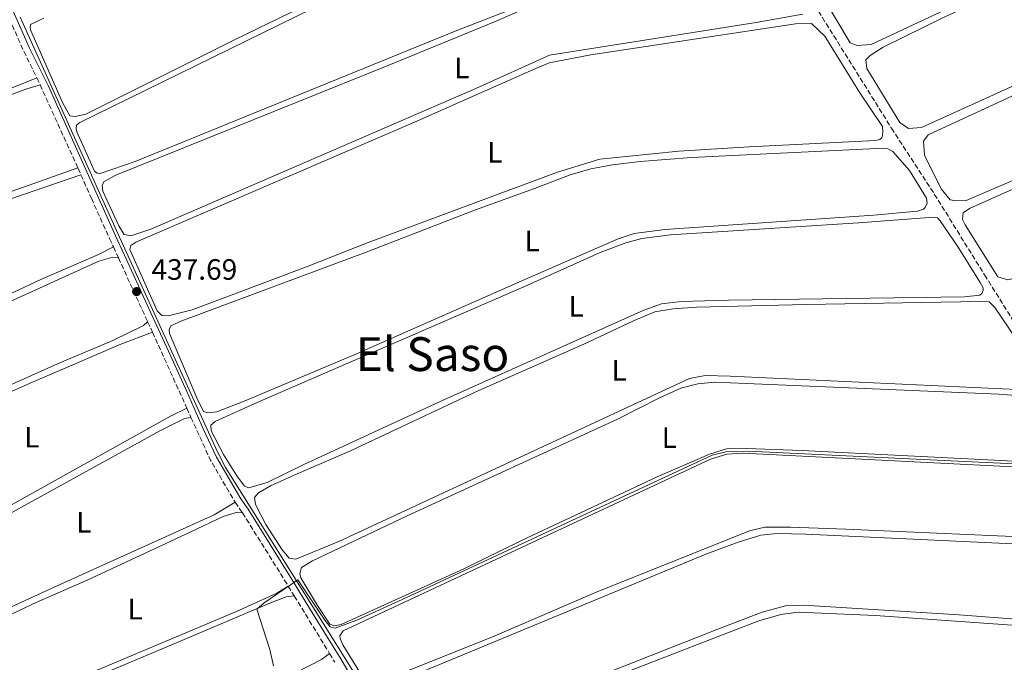
# Model space of a CAD drawing. Units: metres. Extents: x 638565 to 641990, y 4708995 to 4711375.
# Drawn here: x 640795 to 641129, y 4710797 to 4711016 of the extents above; entities that cross this region are included whole.
import ezdxf
from ezdxf.enums import TextEntityAlignment as Align

# ---------------------------------------------------------------- set-up
doc = ezdxf.new("R2010")
doc.units = ezdxf.units.M
doc.header["$MEASUREMENT"] = 0
doc.linetypes.add('DGN Style 3', pattern=[2.435890702152634, 1.739921930109024, -0.6959687720436097])
for name, color, linetype, lineweight in [('Acequia de obra', 4, 'Continuous', 0), ('Barranco lineal', 142, 'DGN Style 3', 13), ('Camino', 7, 'DGN Style 3', 0), ('Cota de punto acotado terreno', 7, 'Continuous', 0), ('Curva de nivel intermedia', 30, 'Continuous', 0), ('Etiqueta de uso rústico', 92, 'Continuous', 0), ('Línea de cambio de uso (parcela vista)', 92, 'Continuous', 0), ('Margen derecho', 7, 'Continuous', 0), ('Punto acotado terreno (símbolo)', 7, 'Continuous', 0), ('Texto de Área (paraje) menor', 7, 'Continuous', 0)]:
    doc.layers.add(name, color=color, linetype=linetype, lineweight=lineweight)
doc.styles.add('Style-Arial', font='arial.ttf')

# ---------------------------------------------------------------- blocks, each defined once
blk = doc.blocks.new('5PATER')
at = {"layer": 'Punto acotado terreno (símbolo)', "linetype": 'Continuous', "lineweight": 0}
h = blk.add_hatch(color=51, dxfattribs=at)
edge = h.paths.add_edge_path()
edge.add_ellipse((0, 0), major_axis=(-0.1095731443231308, -0.1110710700762829), ratio=0.9994222409660317, start_angle=0, end_angle=360)

msp = doc.modelspace()

# ---------------------------------------------------------------- linework, layer by layer
at = {"layer": 'Acequia de obra', "color": 4, "linetype": 'Continuous', "lineweight": 0}
msp.add_polyline3d([(640794.6699999999, 4711016.609999999, 435.5500000000029), (640829, 4710940.600000001, 437.1999999999971), (640861.6200000001, 4710869.140000001, 439.2200000000012), (640864.4299999997, 4710863.58, 439.3600000000006), (640900.29, 4710806.560000001, 440.6499999999942), (640972, 4710691.189999999, 443.8000000000029), (640990.4600000001, 4710662.060000001, 444.7899999999936), (641033.25, 4710593.27, 446.3300000000018), (641038.79, 4710583.710000001, 446.7200000000012), (641039.5800000001, 4710582.99, 446.7200000000012), (641041.6699999999, 4710582.029999999, 446.7200000000012), (641044.9400000004, 4710581.869999999, 446.6900000000023)], dxfattribs=at)
at = {"layer": 'Barranco lineal', "color": 142, "linetype": 'DGN Style 3', "lineweight": 13}
msp.add_polyline3d([(641037.54, 4711064.02, 434.5099999999948), (641090.7300000006, 4710978.850000001, 436.1900000000023), (641105.29, 4710956.470000001, 437.0200000000041), (641122.3799999999, 4710929, 437.929999999993), (641136.8200000003, 4710905.92, 438.2599999999948), (641143.9800000006, 4710895.180000001, 438.4199999999983), (641152.9800000006, 4710883.01, 438.4799999999959), (641178.7599999999, 4710851.34, 439.25), (641190.5300000003, 4710835.539999999, 439.8300000000018), (641204.3099999997, 4710818.710000001, 439.9400000000023), (641217.8300000001, 4710801.09, 440.2700000000041), (641234.1500000004, 4710781.41, 440.9600000000065), (641240.3200000003, 4710773.5, 441.179999999993), (641245.3099999997, 4710766.470000001, 441.4600000000065), (641248.1399999997, 4710759.24, 441.6000000000058), (641252.3799999999, 4710735.350000001, 441.820000000007), (641257.6399999997, 4710699.32, 442.3699999999953), (641261.3600000005, 4710667.75, 443.1399999999995)], dxfattribs=at)
at = {"layer": 'Camino', "color": 7, "linetype": 'DGN Style 3', "lineweight": 0, "extrusion": (-0.1068630806222551, -0.02243882350192493, 0.9940205134703062), "elevation": -173753.7135567453, "flags": 128}
msp.add_lwpolyline([(-4478791.058393143, 1585719.548231801), (-4478781.6663969, 1585721.563003881), (-4478771.761206625, 1585724.127259256)], dxfattribs=at)
at = {"layer": 'Camino', "color": 7, "linetype": 'DGN Style 3', "lineweight": 0, "extrusion": (-0.00488745785358565, 0.01069707752687966, 0.9999308402525214), "elevation": 47697.97367934137, "flags": 128}
msp.add_lwpolyline([(640794.8366546032, 4710755.218683354), (640795.8967885775, 4710752.898550606)], dxfattribs=at)
at = {"layer": 'Camino', "color": 7, "linetype": 'DGN Style 3', "lineweight": 0, "extrusion": (-0.005468156278000691, 0.01200616922193319, 0.9999129717968128), "elevation": 53492.97611041202, "flags": 128}
msp.add_lwpolyline([(640794.2227831344, 4710690.885081694), (640807.1048326471, 4710662.60304322)], dxfattribs=at)
at = {"layer": 'Camino', "color": 7, "linetype": 'DGN Style 3', "lineweight": 0, "extrusion": (-0.01931331721275253, 0.04354963677676243, 0.9988645678543473), "elevation": 193220.5231555508, "flags": 128}
msp.add_lwpolyline([(-2495622.458859559, -4042075.181892877), (-2495622.458859559, -4042072.663004234)], dxfattribs=at)
at = {"layer": 'Camino', "color": 7, "linetype": 'DGN Style 3', "lineweight": 0, "extrusion": (-0.03980577093569143, 0.08663608972888136, 0.9954444678417298), "elevation": 383063.8942388172, "flags": 128}
msp.add_lwpolyline([(-2549121.695628231, -3994851.807287974), (-2549121.695628231, -3994847.716799007)], dxfattribs=at)
at = {"layer": 'Camino', "color": 7, "linetype": 'DGN Style 3', "lineweight": 0, "extrusion": (-0.004521946216227687, 0.009884656303634597, 0.9999409210409266), "elevation": 44105.72578261402, "flags": 128}
msp.add_lwpolyline([(640823.4662658521, 4710728.989938011), (640833.4173398751, 4710707.238875375)], dxfattribs=at)
at = {"layer": 'Camino', "color": 7, "linetype": 'DGN Style 3', "lineweight": 0, "extrusion": (-0.01521557931290853, 0.03265782873653986, 0.9993507654314313), "elevation": 144535.0167148462, "flags": 128}
msp.add_lwpolyline([(-2570404.917803483, -3996936.784800842), (-2570404.917803483, -3996932.898980466)], dxfattribs=at)
at = {"layer": 'Camino', "color": 7, "linetype": 'DGN Style 3', "lineweight": 0, "extrusion": (-0.00787686420293718, 0.01737087759945737, 0.999818087264755), "elevation": 77222.71676147368, "flags": 128}
msp.add_lwpolyline([(-2529139.432369055, -4025026.061422383), (-2529139.432369055, -4024997.749656275)], dxfattribs=at)
at = {"layer": 'Camino', "color": 7, "linetype": 'DGN Style 3', "lineweight": 0, "extrusion": (-0.02064324983130532, 0.04756922787889915, 0.9986546073570219), "elevation": 211301.7696945278, "flags": 128}
msp.add_lwpolyline([(-2463252.169687708, -4060893.597687451), (-2463252.169687708, -4060890.126491694)], dxfattribs=at)
at = {"layer": 'Camino', "color": 7, "linetype": 'DGN Style 3', "lineweight": 0, "extrusion": (0.07202820192362436, 0.05692300707161756, 0.9957769375686375), "elevation": 314753.7942017577, "flags": 128}
msp.add_lwpolyline([(3298672.334829145, -3409219.732615279), (3298656.789855122, -3409215.920216748), (3298640.376204634, -3409213.63277763)], dxfattribs=at)
at = {"layer": 'Camino', "color": 7, "linetype": 'DGN Style 3', "lineweight": 0, "extrusion": (-0.05479091875806386, 0.07919173278293129, 0.9953525127714725), "elevation": 338383.988732326, "flags": 128}
msp.add_lwpolyline([(-3207357.876688209, -3493019.840113193), (-3207357.876688209, -3493015.478668478)], dxfattribs=at)
at = {"layer": 'Camino', "color": 7, "linetype": 'DGN Style 3', "lineweight": 0, "extrusion": (-0.005606079019873065, 0.008962516040389574, 0.9999441210308948), "elevation": 39067.92871398026, "flags": 128}
msp.add_lwpolyline([(640862.6133618922, 4710687.233827231), (640878.1648554716, 4710662.372828711)], dxfattribs=at)
at = {"layer": 'Camino', "color": 7, "linetype": 'DGN Style 3', "lineweight": 0, "extrusion": (-0.04723482462822102, 0.07764944344525027, 0.9958611526086276), "elevation": 335958.8410041587, "flags": 128}
msp.add_lwpolyline([(-2995779.29435139, -3676279.259348148), (-2995779.29435139, -3676275.298413914)], dxfattribs=at)
at = {"layer": 'Camino', "color": 7, "linetype": 'DGN Style 3', "lineweight": 0, "extrusion": (-0.010009987405605, 0.01633296278307683, 0.9998165004033822), "elevation": 70966.62711230782, "flags": 128}
msp.add_lwpolyline([(-3008029.341884172, -3680935.371511142), (-3008029.341884171, -3680912.402619134)], dxfattribs=at)
at = {"layer": 'Camino', "color": 7, "linetype": 'DGN Style 3', "lineweight": 0, "extrusion": (-0.008903128001401731, 0.01497344255206612, 0.9998482536514883), "elevation": 65271.59869415598, "flags": 128}
msp.add_lwpolyline([(640878.3378782981, 4710351.098803299), (640880.0983427737, 4710348.138471422)], dxfattribs=at)
at = {"layer": 'Camino', "color": 7, "linetype": 'DGN Style 3', "lineweight": 0}
msp.add_polyline3d([(640815.3200000008, 4710963.020000001, 436.5599999999979), (640818.859999999, 4710955.029999999, 436.9900000000052), (640825.0399999993, 4710941.359999999, 436.8800000000048), (640826.3400000002, 4710938.520000001, 437.1799999999931)], dxfattribs=at)
at = {"layer": 'Curva de nivel intermedia', "color": 30, "linetype": 'Continuous', "lineweight": 0, "elevation": 440, "flags": 128}
for points in [[(640927.2100000017, 4710820.009999999), (641029.7800000019, 4710867.8), (641034.4199999999, 4710868.91), (641042.0900000011, 4710869.17), (641137.2000000002, 4710864.649999999)], [(640880.7700000014, 4710796.26), (640879.4700000006, 4710801.75), (640875.140000001, 4710815.429999999), (640877.6100000008, 4710817.630000001), (640889.0500000005, 4710825.449999999), (640898.1800000012, 4710811.720000001), (640899.9600000004, 4710809.419999998), (640901.7400000019, 4710809.019999999), (640909.0199999996, 4710811.689999999), (640927.2100000017, 4710820.009999999)]]:
    msp.add_lwpolyline(points, dxfattribs=at)
at = {"layer": 'Línea de cambio de uso (parcela vista)', "color": 92, "linetype": 'Continuous', "lineweight": 0}
for points in [[(641254.5099999999, 4711123.33, 436.8500000000058), (641252.5099999999, 4711122.67, 436.8899999999995), (641196.4699999997, 4711094.32, 436.8000000000029), (641154.8300000001, 4711072.609999999, 436.7100000000065), (641103.6900000004, 4711046.430000001, 436.4499999999971), (641074.9199999999, 4711031.119999999, 436.4499999999971), (641068.1900000004, 4711027.119999999, 436.4499999999971), (641067.1100000005, 4711024.939999999, 436.4499999999971), (641067.6299999999, 4711023.15, 436.4900000000052), (641076.7199999997, 4711007.82, 436.4900000000052), (641079.0999999996, 4711006.890000001, 436.4900000000052), (641083.8200000003, 4711007.25, 436.4900000000052), (641192.9299999997, 4711058.49, 436.8000000000029), (641249.2999999998, 4711084.140000001, 437.1100000000006), (641264.9900000002, 4711092.060000001, 436.8899999999995), (641266.0800000001, 4711093.529999999, 436.8899999999995), (641267.1900000004, 4711097.300000001, 436.9400000000023), (641266.1900000004, 4711102.980000001, 436.9799999999959), (641260.4199999999, 4711115.24, 437.070000000007), (641256.4000000004, 4711122.67, 436.8500000000058), (641254.5099999999, 4711123.33, 436.8500000000058)], [(641270.1699999999, 4711090.060000001, 437.5099999999948), (641268.0899999999, 4711089.609999999, 437.5099999999948), (641223.0199999996, 4711069.640000001, 437.5099999999948), (641188.79, 4711053.480000001, 437.5599999999977), (641108.8600000005, 4711016.720000001, 437.1999999999971), (641087.9299999997, 4711006.350000001, 437.1999999999971), (641083.54, 4711003.49, 437.25), (641082.0300000003, 4711002.08, 437.25), (641082.3600000005, 4710999.100000001, 437.25), (641093.5199999996, 4710980.82, 437.1600000000035), (641096.4699999997, 4710978.789999999, 437.1100000000006), (641100.9100000003, 4710979.07, 437.1100000000006), (641179.1200000001, 4711014.560000001, 437.1999999999971), (641243.9100000003, 4711043.27, 437.5599999999977), (641280.2300000006, 4711058.91, 437.6499999999942), (641283.8099999997, 4711061.060000001, 437.6499999999942), (641284.2599999999, 4711063.289999999, 437.6499999999942), (641284.0800000001, 4711065.230000001, 437.6499999999942), (641277.3499999996, 4711080.74, 437.6499999999942), (641273.54, 4711088.109999999, 437.6000000000058), (641271.7699999996, 4711090.02, 437.5099999999948), (641270.1699999999, 4711090.060000001, 437.5099999999948)], [(641286.6500000004, 4711057.289999999, 438.2700000000041), (641284.2300000006, 4711057.109999999, 438.2700000000041), (641218.04, 4711029.060000001, 438.1399999999995), (641172.0800000001, 4711008.039999999, 437.8699999999953), (641136.3200000003, 4710991.92, 438.179999999993), (641103.1799999997, 4710976.609999999, 438.1399999999995), (641101.6200000001, 4710974.430000001, 438.1399999999995), (641101.9100000003, 4710969.710000001, 438.1399999999995), (641107.5999999996, 4710958.279999999, 438.0899999999965), (641110.7199999997, 4710954.449999999, 438.0500000000029), (641112.6100000005, 4710954.140000001, 438), (641116.0800000001, 4710954.27, 437.9600000000065), (641173.4299999997, 4710978.890000001, 437.9600000000065), (641240.7300000006, 4711006.539999999, 437.9100000000035), (641296.4400000004, 4711030.17, 438.0500000000029), (641297.7999999998, 4711031.930000001, 438.0500000000029), (641298.1799999997, 4711033.600000001, 438.0500000000029), (641297.9299999997, 4711036.380000001, 438.0899999999965), (641296.8300000001, 4711039.41, 438.3099999999977), (641291.6299999999, 4711050.850000001, 438.2700000000041), (641288.1900000004, 4711056.550000001, 438.2700000000041), (641286.6500000004, 4711057.289999999, 438.2700000000041)], [(640933.5099999999, 4711039.01, 435.6600000000035), (640814.9800000006, 4710980.779999999, 436.1000000000058), (640813.8300000001, 4710979.9, 436.1300000000047), (640813.6799999997, 4710978.65, 436.179999999993), (640813.9199999999, 4710977.57, 436.179999999993), (640819.9199999999, 4710964.230000001, 436.570000000007), (640820.79, 4710963.51, 436.5399999999936), (640821.8700000001, 4710963.439999999, 436.4900000000052), (640833.7400000002, 4710967.480000001, 436.2100000000065), (640943.0199999996, 4711011.980000001, 435.9600000000065), (640975.7300000006, 4711024.850000001, 435.9100000000035)], [(640802.6699999999, 4711016.26, 435.7400000000052), (640798.2199999997, 4711014.07, 435.6300000000047), (640798.0199999996, 4711013.119999999, 435.6600000000035), (640798.2100000001, 4711012.220000001, 435.6900000000023), (640809.0899999999, 4710987.619999999, 435.9900000000052), (640811.5, 4710983.050000001, 435.9600000000065), (640813.3099999997, 4710982.859999999, 435.8500000000058), (640817, 4710983.66, 435.8000000000029), (640867.5199999996, 4711008.9, 435.4100000000035), (640910.0099999999, 4711029.609999999, 435.4400000000023)], [(641301.4100000003, 4711027.82, 438.9799999999959), (641300.5800000001, 4711027.74, 438.9799999999959), (641274.7000000002, 4711018.119999999, 438.8899999999995), (641235.4100000003, 4711001.380000001, 438.8899999999995), (641193.5499999998, 4710984.180000001, 438.6699999999983), (641140.3899999997, 4710961.850000001, 438.5800000000018), (641117.2400000002, 4710951.51, 438.6300000000047), (641115.04, 4710950.08, 438.6300000000047), (641114.8700000001, 4710947.789999999, 438.5800000000018), (641115.7400000002, 4710945.99, 438.5800000000018), (641126.8799999999, 4710928.34, 438.5800000000018), (641130.2999999998, 4710927.289999999, 438.5399999999936), (641134.3799999999, 4710928.4, 438.4900000000052), (641243.2599999999, 4710969.359999999, 438.8500000000058), (641309.0099999999, 4710994.83, 438.8899999999995), (641312.5099999999, 4710997.180000001, 438.8899999999995), (641313.7999999998, 4710998.869999999, 438.8899999999995), (641313.9800000006, 4711000.4, 438.8899999999995), (641313.0599999997, 4711005.25, 438.9400000000023), (641308.2699999996, 4711016.76, 438.9400000000023), (641302.2599999999, 4711027.210000001, 438.9799999999959), (641301.4100000003, 4711027.82, 438.9799999999959)], [(640967.3200000003, 4711019.970000001, 436.179999999993), (640955.9000000004, 4711014.949999999, 436.6499999999942), (640919.9000000004, 4711000.210000001, 436.4100000000035), (640827.1799999997, 4710962.880000001, 436.7899999999936), (640823.2100000001, 4710960.75, 436.820000000007), (640822.4900000002, 4710959.529999999, 436.820000000007), (640822.79, 4710957.42, 436.8500000000058), (640828.2400000002, 4710945.66, 436.9799999999959), (640830.0599999997, 4710942.680000001, 436.9799999999959), (640832.3099999997, 4710942.33, 436.929999999993), (640839.04, 4710944.550000001, 436.820000000007), (640949.5099999999, 4710992.350000001, 436.320000000007), (640974.5300000003, 4711003.67, 436.3500000000058), (641044.7199999997, 4711014.76, 436.3000000000029), (641060.5800000001, 4711017.57, 436.320000000007)], [(640791.9400000004, 4711013.869999999, 435.5), (640776.5999999996, 4711008.32, 435.3899999999995), (640702.5199999996, 4710982.850000001, 435), (640685.9699999997, 4710977.83, 434.9700000000012), (640683.1900000004, 4710976.32, 434.9700000000012), (640683.1699999999, 4710975.16, 434.9700000000012), (640683.6600000003, 4710973.789999999, 435), (640691.3700000001, 4710966.289999999, 435.25), (640696.4800000006, 4710960.08, 435.4199999999983), (640698.4400000004, 4710958.609999999, 435.3899999999995), (640700.29, 4710958.680000001, 435.3300000000018), (640715.7599999999, 4710964.029999999, 435.1699999999983), (640791.9500000002, 4710992.539999999, 435.2799999999989), (640800.3600000005, 4710995.92, 436)], [(641063.5199999996, 4711014.430000001, 437.070000000007), (641058.0899999999, 4711014.289999999, 437.0099999999948), (640988.6200000001, 4711003.779999999, 436.820000000007), (640974.4500000002, 4711001, 436.929999999993), (640968.2800000003, 4710998.390000001, 437.179999999993), (640928.6299999999, 4710980.92, 437.2100000000065), (640833.9400000004, 4710940.16, 437.4799999999959), (640832.2300000006, 4710938.960000001, 437.4799999999959), (640831.9500000002, 4710937.67, 437.4799999999959), (640841.2699999996, 4710916.75, 437.5899999999965), (640842.7599999999, 4710915.220000001, 437.5399999999936), (640844.9600000001, 4710915.09, 437.5099999999948), (640853.1100000005, 4710917.16, 437.429999999993), (640891.9199999999, 4710931.730000001, 437.320000000007), (640912.9400000004, 4710940.02, 437.179999999993), (640977.2300000006, 4710963.850000001, 436.9600000000065), (640991.6299999999, 4710968.32, 437.0099999999948), (641018.4299999997, 4710971.01, 437.1499999999942), (641042.3300000001, 4710972.529999999, 437.2299999999959), (641085.2599999999, 4710974.67, 437.0899999999965), (641086.7599999999, 4710975, 437.1199999999953), (641087.4400000004, 4710975.609999999, 437.1499999999942), (641087.6900000004, 4710976.430000001, 437.1499999999942), (641087.8399999999, 4710977.640000001, 437.0899999999965), (641087.6399999997, 4710979.41, 437.0399999999936), (641079.9900000002, 4710990.83, 437.0399999999936), (641068.0700000003, 4711010.15, 437.070000000007), (641063.5199999996, 4711014.430000001, 437.070000000007)], [(640801.4199999999, 4710993.600000001, 436.0299999999989), (640796.9600000001, 4710992.189999999, 436.0099999999948), (640764.4900000002, 4710980.050000001, 435.7299999999959), (640703.6399999997, 4710957.01, 435.4499999999971), (640701.3799999999, 4710955.289999999, 435.5399999999936), (640701.2800000003, 4710953.779999999, 435.5399999999936), (640701.5300000003, 4710951.800000001, 435.5899999999965), (640708.8200000003, 4710930.680000001, 435.9199999999983), (640709.9600000001, 4710929.449999999, 435.9199999999983), (640712.04, 4710929.230000001, 435.9199999999983), (640801.2800000003, 4710960.720000001, 435.6699999999983), (640814.2999999998, 4710965.32, 436.4400000000023)], [(641087.9699999997, 4710972.09, 437.7799999999989), (641022.7800000003, 4710968.84, 437.7799999999989), (641005.3099999997, 4710967.550000001, 437.8399999999965), (640995.9299999997, 4710966.449999999, 437.8699999999953), (640988.6299999999, 4710965.08, 437.9199999999983), (640981.5899999999, 4710962.980000001, 437.9199999999983), (640969.3899999997, 4710958.369999999, 437.7599999999948), (640949.3799999999, 4710951.100000001, 437.7799999999989), (640912.2599999999, 4710936.77, 437.7599999999948), (640849.6399999997, 4710913.350000001, 437.9799999999959), (640845.8799999999, 4710911.65, 437.9799999999959), (640845.2599999999, 4710910.310000001, 438.0099999999948), (640845.3600000005, 4710909.060000001, 438.0299999999989), (640854.6900000004, 4710887.24, 438.6399999999995), (640856.9699999997, 4710882.619999999, 438.5800000000018), (640858.4000000004, 4710882.130000001, 438.5299999999989), (640861.4500000002, 4710882.439999999, 438.4700000000012), (640871.3899999997, 4710886.310000001, 438.2799999999989), (640908.9199999999, 4710902.24, 438.0099999999948), (640966.1600000003, 4710927.460000001, 437.7299999999959), (640997.8200000003, 4710941.310000001, 437.8899999999995), (641003.3499999996, 4710943.08, 437.8699999999953), (641013.6699999999, 4710944.42, 437.8899999999995), (641084.7800000003, 4710949.32, 437.9799999999959), (641099.5800000001, 4710950.600000001, 437.9199999999983), (641101.6399999997, 4710951.289999999, 437.9199999999983), (641102.1900000004, 4710951.9, 437.9199999999983), (641102.8099999997, 4710953.42, 437.9199999999983), (641102.6500000004, 4710955.09, 437.9199999999983), (641096.8499999996, 4710964.439999999, 437.9199999999983), (641091.1799999997, 4710970.890000001, 437.8399999999965), (641089.5300000003, 4710971.850000001, 437.8099999999977), (641087.9699999997, 4710972.09, 437.7799999999989)], [(640815.3200000003, 4710963.02, 436.5599999999977), (640787.1200000001, 4710953.41, 436.5099999999948), (640751.2699999996, 4710940.52, 436.2299999999959), (640712.3399999999, 4710925.859999999, 435.929999999993), (640711.6699999999, 4710924.600000001, 435.9799999999959), (640711.8200000003, 4710923.57, 436.0099999999948), (640716.4800000006, 4710912.529999999, 436.2599999999948), (640723.7000000002, 4710893.600000001, 436.5899999999965), (640726.54, 4710893.609999999, 436.5599999999977), (640757.0099999999, 4710906.529999999, 436.3099999999977), (640801.7000000002, 4710927.449999999, 436.3999999999942), (640821.3300000001, 4710935.970000001, 436.4799999999959), (640826.3399999999, 4710938.52, 437.179999999993)], [(641105, 4710948.58, 438.5599999999977), (641079.4800000006, 4710946.730000001, 438.2299999999959), (641015.6399999997, 4710942.560000001, 438.3899999999995), (641005.9199999999, 4710941.359999999, 438.3600000000006), (641000.4299999997, 4710939.890000001, 438.3399999999965), (640991.7300000006, 4710936.640000001, 438.3600000000006), (640965.7699999996, 4710925, 438.75), (640874.3799999999, 4710885.369999999, 438.6900000000023), (640860.9100000003, 4710879.199999999, 438.6100000000006), (640859.5, 4710877.970000001, 438.6699999999983), (640859.5800000001, 4710876.07, 438.6699999999983), (640863.7199999997, 4710867.99, 438.7799999999989), (640868.2400000002, 4710860.699999999, 438.9400000000023), (640870.9299999997, 4710857.26, 438.8600000000006), (640872.3200000003, 4710856.630000001, 438.8600000000006), (640878.5800000001, 4710858.5, 438.7799999999989), (640891.0999999996, 4710864.58, 438.8000000000029), (640938.6600000003, 4710886.58, 438.6100000000006), (641006.6299999999, 4710917.02, 438.3899999999995), (641012.6200000001, 4710919.189999999, 438.4499999999971), (641019.3300000001, 4710919.949999999, 438.4499999999971), (641035.3200000003, 4710920.390000001, 438.4199999999983), (641115.54, 4710921.609999999, 438.4499999999971), (641120.75, 4710922.17, 438.5299999999989), (641121.4699999997, 4710922.66, 438.5299999999989), (641121.9299999997, 4710923.779999999, 438.5299999999989), (641121.8700000001, 4710924.65, 438.5), (641120.8499999996, 4710926.4, 438.25), (641113.4500000002, 4710938.42, 438.4199999999983), (641107.2699999996, 4710947.369999999, 438.5599999999977), (641106.3899999997, 4710948.350000001, 438.5599999999977), (641105, 4710948.58, 438.5599999999977)], [(640828.04, 4710934.82, 437.570000000007), (640826.1399999997, 4710935.050000001, 437.5399999999936), (640821.3799999999, 4710933.67, 437.4600000000065), (640735.8799999999, 4710894.789999999, 436.6600000000035), (640728.7000000002, 4710891, 436.6900000000023), (640727.0499999998, 4710889.680000001, 436.6900000000023), (640726.4199999999, 4710888.600000001, 436.6900000000023), (640726.5, 4710886.100000001, 436.8000000000029), (640731.0599999997, 4710873.680000001, 437.070000000007), (640733.8200000003, 4710868.51, 437.1300000000047), (640735.0800000001, 4710867.930000001, 437.1300000000047), (640736.8399999999, 4710868.26, 437.1600000000035), (640769.6699999999, 4710881.91, 436.9900000000052), (640807.4000000004, 4710898.75, 437.070000000007), (640826.1399999997, 4710906.689999999, 437.0500000000029), (640836.5700000003, 4710911.859999999, 437.320000000007), (640837.9900000002, 4710913.07, 437.8300000000018)], [(641120.7400000002, 4710919.970000001, 438.8899999999995), (641061.7599999999, 4710918.9, 439), (641024.6299999999, 4710918.01, 439), (641016.5700000003, 4710917.49, 438.9700000000012), (641010.3399999999, 4710916.480000001, 438.9199999999983), (641002.9000000004, 4710913.34, 438.75), (640986.2199999997, 4710905.430000001, 439.1399999999995), (640949.5199999996, 4710889.300000001, 439.2200000000012), (640906.9299999997, 4710869.24, 439.2200000000012), (640888.7800000003, 4710861.480000001, 439.2200000000012), (640879.7599999999, 4710857.32, 439.3600000000006), (640875.6200000001, 4710854.960000001, 439.4400000000023), (640874.3099999997, 4710853.390000001, 439.4400000000023), (640874.6100000005, 4710851.07, 439.4400000000023), (640878.1299999999, 4710844.230000001, 439.4700000000012), (640883.7000000002, 4710835.619999999, 439.6000000000058), (640886.0800000001, 4710832.77, 439.5800000000018), (640888.3200000003, 4710832.42, 439.5500000000029), (640903.1299999999, 4710838.57, 439.4700000000012), (641022.1399999997, 4710893.84, 439.1399999999995), (641027.4299999997, 4710894.789999999, 439.1100000000006), (641035.8799999999, 4710894.630000001, 439.0800000000018), (641138.2300000006, 4710889.880000001, 439.1900000000023)], [(641143.0099999999, 4710892.640000001, 439.1600000000035), (641125.9000000004, 4710917.949999999, 438.8899999999995), (641123.9299999997, 4710919.810000001, 438.8899999999995), (641120.7400000002, 4710919.970000001, 438.8899999999995)], [(640839.6299999999, 4710909.550000001, 437.9700000000012), (640828.8300000001, 4710905.49, 437.8899999999995), (640798.8799999999, 4710892.619999999, 437.5), (640740.1900000004, 4710866.600000001, 437.2799999999989), (640739, 4710865.67, 437.2599999999948), (640738.7599999999, 4710864.550000001, 437.2799999999989), (640738.9500000002, 4710863.730000001, 437.3099999999977), (640760.7599999999, 4710837.380000001, 437.8600000000006), (640763.0700000003, 4710836.34, 437.9199999999983), (640765.8099999997, 4710837.029999999, 437.8300000000018), (640778.0700000003, 4710843.359999999, 437.6100000000006), (640845.7100000001, 4710881, 437.8300000000018), (640851.3200000003, 4710883.77, 438.5099999999948)], [(641030.7400000002, 4710892.600000001, 439.7100000000065), (641024.8899999997, 4710891.99, 439.7700000000041), (641019.1799999997, 4710890.560000001, 439.8000000000029), (641011.8700000001, 4710887.289999999, 439.8000000000029), (640997.5999999996, 4710879.980000001, 439.8000000000029), (640926.1699999999, 4710847.189999999, 439.9100000000035), (640894.0599999997, 4710831.91, 439.6900000000023), (640890.3099999997, 4710829.65, 439.7100000000065), (640889.6600000003, 4710827.57, 439.8000000000029), (640890.0700000003, 4710826.119999999, 439.8300000000018), (640895.7000000002, 4710816.730000001, 439.9600000000065), (640899.9400000004, 4710810.380000001, 440.0500000000029), (640901.5, 4710809.800000001, 440.0500000000029), (640903.6900000004, 4710810.230000001, 440.0500000000029), (640945.4000000004, 4710829.199999999, 440.0200000000041), (640965.0199999996, 4710838.789999999, 439.9400000000023), (641011.1100000005, 4710860.380000001, 439.8800000000047), (641028.9100000003, 4710868.09, 439.8300000000018), (641034.6500000004, 4710869.91, 439.8300000000018), (641041.3300000001, 4710870.07, 439.8000000000029), (641060.2599999999, 4710869.350000001, 439.8000000000029), (641154.8099999997, 4710864.600000001, 439.3800000000047)], [(641143.0099999999, 4710887.289999999, 439.4100000000035), (641127.2599999999, 4710888.449999999, 439.4100000000035), (641030.7400000002, 4710892.600000001, 439.7100000000065)], [(640852.7000000002, 4710880.59, 438.6900000000023), (640850.5, 4710880.25, 438.7200000000012), (640842.3899999997, 4710876.109999999, 438.6399999999995), (640775.2999999998, 4710839.25, 438.2799999999989), (640768.6500000004, 4710834.83, 438.3300000000018), (640766.3600000005, 4710832.720000001, 438.3300000000018), (640766.2800000003, 4710831.99, 438.3300000000018), (640767.2699999996, 4710829.680000001, 438.3899999999995), (640777.6900000004, 4710812.27, 438.5299999999989), (640778.9600000001, 4710811.130000001, 438.5), (640781.1500000004, 4710811.51, 438.4700000000012), (640807.5, 4710823.539999999, 438.3000000000029), (640860.6200000001, 4710847.449999999, 438.5500000000029), (640867.75, 4710851.75, 439.25)], [(641143.2000000002, 4710863.199999999, 439.9600000000065), (641040.3700000001, 4710868.42, 440.179999999993), (641034.8200000003, 4710868.060000001, 440.2700000000041), (641029.2400000002, 4710866.460000001, 440.320000000007), (640904.4600000001, 4710808.08, 440.6000000000058), (640903.3300000001, 4710806.380000001, 440.570000000007), (640903.3899999997, 4710805.439999999, 440.570000000007), (640904.3300000001, 4710803.380000001, 440.5399999999936), (640909.9500000002, 4710794.17, 440.679999999993)], [(640870.2199999997, 4710848.180000001, 439.6699999999983), (640868.54, 4710848.369999999, 439.5599999999977), (640863.5999999996, 4710846.91, 439.5299999999989), (640852.6200000001, 4710841.720000001, 439.5599999999977), (640837.1799999997, 4710834.439999999, 439.0899999999965), (640817.4199999999, 4710825.27, 439.0899999999965), (640800.3499999996, 4710817.83, 439.0099999999948), (640782.9900000002, 4710809.699999999, 438.8699999999953), (640781.7300000006, 4710808.119999999, 438.8399999999965), (640781.7000000002, 4710807, 438.820000000007), (640782.9100000003, 4710804.350000001, 438.8399999999965), (640793.2599999999, 4710786.119999999, 439.0399999999936), (640795.0899999999, 4710784.9, 439.0399999999936), (640798.2699999996, 4710785.470000001, 438.9499999999971), (640822.4500000002, 4710795.449999999, 438.7899999999936), (640868.1500000004, 4710814.619999999, 439.0399999999936), (640881.8399999999, 4710820.84, 439.4799999999959), (640885.7699999996, 4710823.32, 439.9799999999959)], [(641046.3099999997, 4710840.640000001, 440.9700000000012), (641038.6399999997, 4710838.230000001, 440.9700000000012), (641027.7100000001, 4710834.16, 441.0899999999965), (640919.1600000003, 4710789.15, 441.070000000007), (640917.1299999999, 4710789.550000001, 441), (640916.3399999999, 4710790.060000001, 440.9700000000012), (640916.1600000003, 4710790.480000001, 440.8099999999977), (640916.6299999999, 4710791.180000001, 440.6699999999983), (640919.8200000003, 4710791.880000001, 440.6499999999942), (640955.7400000002, 4710806.27, 440.5399999999936), (640990.2199999997, 4710821.07, 440.3999999999942), (641042.4500000002, 4710842.08, 440.4900000000052), (641047.7300000006, 4710843.289999999, 440.4900000000052), (641056.4299999997, 4710843.300000001, 440.4900000000052), (641075.2800000003, 4710842.58, 440.4900000000052), (641178.2699999996, 4710838.109999999, 440.2400000000052), (641181.5, 4710838.460000001, 440.3500000000058), (641182.6100000005, 4710839.130000001, 440.3999999999942), (641183.0199999996, 4710840.210000001, 440.3800000000047), (641182.6600000003, 4710841.109999999, 440.2899999999936)], [(641185.5199999996, 4710835.119999999, 440.3500000000058), (641061.6500000004, 4710840.99, 440.9700000000012), (641051.9000000004, 4710841.210000001, 440.9700000000012), (641046.3099999997, 4710840.640000001, 440.9700000000012)], [(640887.8200000003, 4710819.949999999, 440.3399999999965), (640885.1100000005, 4710819.65, 440.1999999999971), (640879.54, 4710817.529999999, 440.1499999999942), (640845.0999999996, 4710802.9, 439.7899999999936), (640812.2300000006, 4710789.07, 439.8699999999953), (640797.5199999996, 4710782.449999999, 439.8399999999965), (640797.2400000002, 4710780.890000001, 439.820000000007), (640797.8300000001, 4710779.390000001, 439.8399999999965), (640809.1399999997, 4710757.65, 439.8999999999942), (640810.8399999999, 4710756.17, 439.8699999999953), (640813.1200000001, 4710756.380000001, 439.8699999999953), (640826.25, 4710762.630000001, 439.7299999999959), (640884.2400000002, 4710791.75, 439.9799999999959), (640897.0999999996, 4710798.390000001, 440.0899999999965), (640899.8200000003, 4710800.369999999, 440.7799999999989)], [(641189.4100000003, 4710805.939999999, 440.8300000000018), (641085.2999999998, 4710813.289999999, 441.4700000000012), (641058.9900000002, 4710814.4, 441.5800000000018), (641053.1799999997, 4710813.66, 441.6000000000058), (641045.7199999997, 4710811.460000001, 441.6300000000047), (641033.9000000004, 4710806.949999999, 441.929999999993), (640987.4900000002, 4710788.970000001, 441.8500000000058), (640960.2999999998, 4710778.09, 441.9100000000035), (640932.2100000001, 4710767.529999999, 441.9600000000065), (640931.5999999996, 4710767.859999999, 441.5599999999977), (640930.6500000004, 4710768.189999999, 441.5099999999948), (640930.0700000003, 4710769.08, 441.2899999999936), (640930.8799999999, 4710769.83, 441.1499999999942), (640942.9699999997, 4710773.65, 441.1499999999942), (641032.3200000003, 4710808.939999999, 441.1499999999942), (641046.75, 4710814.390000001, 441.179999999993), (641054.7699999996, 4710816.600000001, 441.070000000007), (641060.8399999999, 4710816.869999999, 441.0099999999948), (641113.7800000003, 4710813.58, 440.9799999999959), (641134.4100000003, 4710811.9, 441.0399999999936)]]:
    msp.add_polyline3d(points, dxfattribs=at)
at = {"layer": 'Margen derecho', "color": 7, "linetype": 'Continuous', "lineweight": 0}
msp.add_polyline3d([(640774.579999998, 4711058.61, 434.3999999999942), (640797.8700000007, 4711006.040000001, 435.7200000000013), (640804.2800000012, 4710993.060000001, 436.1100000000007), (640816.3500000011, 4710966.240000002, 436.4400000000024), (640820.9099999988, 4710955.95, 436.9900000000052), (640827.089999999, 4710942.290000001, 436.8800000000048), (640830.0899999986, 4710935.76, 437.570000000007), (640838.379999999, 4710917.560000001, 437.6900000000023), (640845.1000000001, 4710903.119999999, 438.2700000000041), (640851.3200000006, 4710889.440000001, 438.2400000000051), (640856.8000000013, 4710876.770000001, 438.9600000000065), (640861.3500000021, 4710867.090000001, 439.0399999999936), (640869.6499999991, 4710852.960000002, 439.25), (640872.100000001, 4710849.420000002, 439.6699999999983), (640887.1399999994, 4710825.390000002, 439.8899999999995), (640889.739999999, 4710821.12, 440.3399999999965), (640899.6400000007, 4710804.91, 440.5200000000042), (640903.2399999973, 4710799.140000002, 440.9600000000065), (640914.1900000018, 4710780.540000002, 441.179999999993), (640917.1299999988, 4710776.730000001, 441.5399999999937), (640929.9099999996, 4710755.790000002, 441.8999999999943), (640932.7800000019, 4710751.78, 442.3399999999967), (640945.1400000001, 4710731.040000002, 442.4199999999983), (640949.6799999997, 4710723.750000001, 442.8899999999995)], dxfattribs=at)

# ---------------------------------------------------------------- block references
at = {"layer": 'Punto acotado terreno (símbolo)', "color": 7, "linetype": 'Continuous', "lineweight": 0, "xscale": 10, "yscale": 10, "zscale": 10}
msp.add_blockref('5PATER', (640834.2399999971, 4710923.350000001, 437.6900000000028), dxfattribs=at)

# ---------------------------------------------------------------- texts
at = {"layer": 'Cota de punto acotado terreno', "color": 7, "linetype": 'Continuous', "lineweight": 0, "style": 'Style-Arial'}
msp.add_text('437.69', height=7.000000000000002, dxfattribs=at).set_placement((640839.2800000003, 4710927.350000001, 437.6900000000023))
at = {"layer": 'Etiqueta de uso rústico', "color": 92, "linetype": 'Continuous', "lineweight": 0, "style": 'Style-Arial'}
for p in [(640944.7414203815, 4710999.32001, 436.4199999999983), (640955.9414203798, 4710970.67001, 437.070000000007), (640968.6414203801, 4710940.500010001, 437.7400000000052), (640983.6214203802, 4710918.340009999, 438.570000000007), (640998.2214203803, 4710896.570010001, 439.1600000000035), (640798.661420379, 4710873.880010001, 437.5800000000018), (641015.2414203812, 4710873.75001, 439.8399999999965), (640816.3414203792, 4710845.000010001, 438.4199999999983), (640833.7814203805, 4710815.470010002, 438.9900000000052)]:
    msp.add_text('L', height=7.000000000000002, dxfattribs=at).set_placement(p, align=Align.MIDDLE_CENTER)
at = {"layer": 'Texto de Área (paraje) menor', "color": 7, "linetype": 'Continuous', "lineweight": 0, "style": 'Style-Arial'}
msp.add_text('El Saso', height=11.5, dxfattribs=at).set_placement((640934.7679205568, 4710902.100010002, 438.6999999999971), align=Align.MIDDLE_CENTER)

doc.saveas('drawing.dxf')
